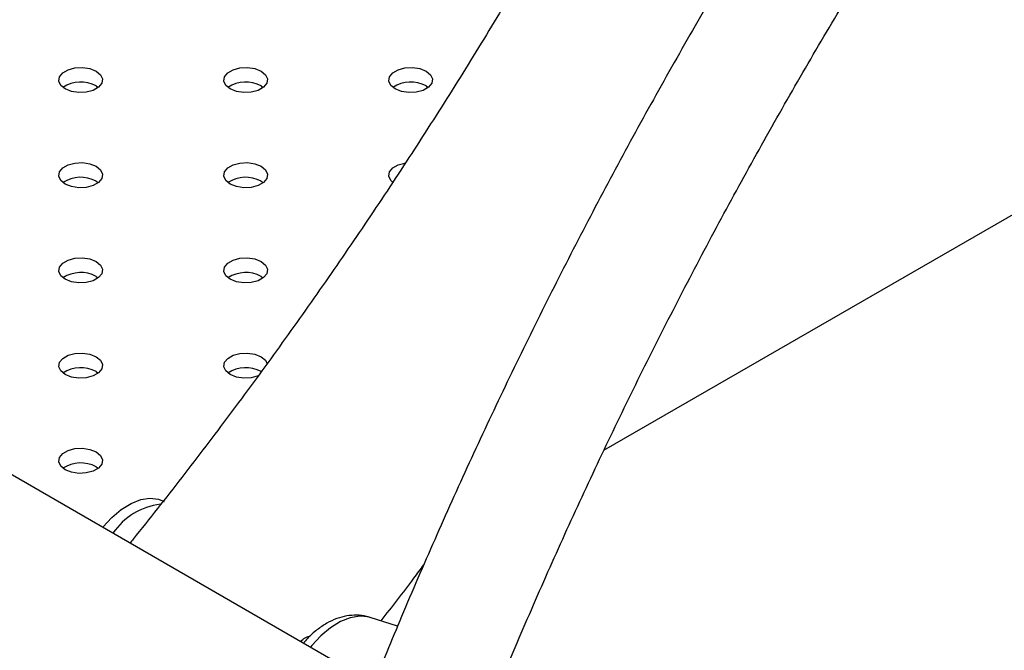
# Model space of a CAD drawing. Units: millimetres. Extents: x 0 to 42.6, y 0 to 29.8.
# Drawn here: x 30.7 to 30.8, y 23.2 to 23.3 of the extents above; entities that cross this region are included whole.
import ezdxf

# ---------------------------------------------------------------- set-up
doc = ezdxf.new("R2010")
doc.units = ezdxf.units.MM

msp = doc.modelspace()

# ---------------------------------------------------------------- linework, layer by layer
at = {"color": 7, "linetype": 'Continuous', "lineweight": 25}
for p, q in [((31.95795243494135, 22.48804630427627), (30.09380616369198, 23.56419504019862)), ((30.76658144581278, 23.24281265821744), (30.93636668167785, 23.3408275885759)), ((30.67371930471344, 23.30947293694927), (30.67412238471239, 23.30920102207783)), ((30.70388919404407, 23.30947293694927), (30.70429227404176, 23.30920102207882)), ((30.73405908337469, 23.30947293694927), (30.73446216337192, 23.3092010220792)), ((30.67371930471344, 23.29205623056372), (30.67412238471099, 23.29178431569338)), ((30.70388919404407, 23.29205623056372), (30.70429227404176, 23.29178431569327)), ((30.67371930471344, 23.27463952417817), (30.67412238471109, 23.27436760930775)), ((30.70388919404406, 23.27463952417816), (30.70429227404259, 23.27436760930705)), ((30.67371930471344, 23.25722281779261), (30.67412238471056, 23.25695090292263)), ((30.67371930471344, 23.23980611140707), (30.67412238471135, 23.23953419653645)), ((30.7288538907116, 23.21063445295876), (30.72383671868432, 23.21223735732662))]:
    msp.add_line(p, q, dxfattribs=at)
at = {"color": 7, "linetype": 'Continuous', "lineweight": 25, "flags": 128}
for points in [[(30.67371930471344, 23.31219473965556), (30.67451610873684, 23.31153781274953), (30.67487565638106, 23.31076317918922), (30.67475458089385, 23.30996427121434), (30.67416748576585, 23.30923744891732), (30.67318518333409, 23.30867037779392), (30.6719261537691, 23.3083314549907), (30.6705422546177, 23.3082615595997), (30.66920040454173, 23.30846912203662), (30.66806245046395, 23.30892910720826), (30.66726564644054, 23.30958603411429), (30.66690609879632, 23.31036066767461), (30.66702717428353, 23.31115957564948), (30.66761426941154, 23.3118863979465), (30.66859657184329, 23.3124534690699), (30.66985560140829, 23.31279239187312), (30.67123950055968, 23.31286228726412), (30.67258135063566, 23.3126547248272), (30.67371930471344, 23.31219473965556)], [(30.70388919404407, 23.31219473965555), (30.70468599806746, 23.31153781274953), (30.70504554571168, 23.31076317918921), (30.70492447022447, 23.30996427121434), (30.70433737509648, 23.30923744891732), (30.70335507266472, 23.30867037779392), (30.70209604309973, 23.3083314549907), (30.70071214394833, 23.30826155959969), (30.69937029387235, 23.30846912203661), (30.69823233979457, 23.30892910720826), (30.69743553577117, 23.30958603411428), (30.69707598812695, 23.3103606676746), (30.69719706361416, 23.31115957564947), (30.69778415874216, 23.31188639794649), (30.69876646117391, 23.3124534690699), (30.70002549073891, 23.31279239187312), (30.7014093898903, 23.31286228726412), (30.70275123996628, 23.3126547248272), (30.70388919404407, 23.31219473965555)], [(30.73405908337469, 23.31219473965556), (30.73485588739809, 23.31153781274953), (30.73521543504231, 23.31076317918922), (30.7350943595551, 23.30996427121434), (30.7345072644271, 23.30923744891732), (30.73352496199535, 23.30867037779392), (30.73226593243035, 23.3083314549907), (30.73088203327896, 23.3082615595997), (30.72954018320298, 23.30846912203662), (30.72840222912519, 23.30892910720826), (30.7276054251018, 23.30958603411429), (30.72724587745758, 23.31036066767461), (30.72736695294479, 23.31115957564948), (30.72795404807279, 23.3118863979465), (30.72893635050454, 23.3124534690699), (30.73019538006954, 23.31279239187312), (30.73157927922093, 23.31286228726412), (30.73292112929691, 23.3126547248272), (30.73405908337469, 23.31219473965556)], [(30.67371930471344, 23.29477803327), (30.67451610873684, 23.29412110636398), (30.67487565638106, 23.29334647280366), (30.67475458089385, 23.29254756482879), (30.67416748576585, 23.29182074253177), (30.67318518333409, 23.29125367140836), (30.6719261537691, 23.29091474860515), (30.6705422546177, 23.29084485321414), (30.66920040454173, 23.29105241565106), (30.66806245046395, 23.29151240082271), (30.66726564644054, 23.29216932772873), (30.66690609879632, 23.29294396128905), (30.66702717428353, 23.29374286926392), (30.66761426941154, 23.29446969156094), (30.66859657184329, 23.29503676268435), (30.66985560140828, 23.29537568548757), (30.67123950055968, 23.29544558087857), (30.67258135063565, 23.29523801844165), (30.67371930471344, 23.29477803327)], [(30.70388919404407, 23.29477803327), (30.70468599806746, 23.29412110636398), (30.70504554571168, 23.29334647280366), (30.70492447022448, 23.29254756482879), (30.70433737509648, 23.29182074253177), (30.70335507266472, 23.29125367140837), (30.70209604309973, 23.29091474860515), (30.70071214394833, 23.29084485321415), (30.69937029387236, 23.29105241565107), (30.69823233979457, 23.29151240082271), (30.69743553577117, 23.29216932772874), (30.69707598812695, 23.29294396128905), (30.69719706361416, 23.29374286926393), (30.69778415874216, 23.29446969156095), (30.69876646117391, 23.29503676268435), (30.70002549073891, 23.29537568548757), (30.70140938989031, 23.29544558087857), (30.70275123996628, 23.29523801844165), (30.70388919404407, 23.29477803327)], [(30.72789631903297, 23.29186965999304), (30.7276054251018, 23.29216932772873), (30.72724587745758, 23.29294396128905), (30.72736695294478, 23.29374286926392), (30.72795404807279, 23.29446969156094), (30.72893635050454, 23.29503676268435), (30.73019538006953, 23.29537568548757), (30.73025096026232, 23.29538403642833)], [(30.67371930471344, 23.27736132688446), (30.67451610873684, 23.27670439997843), (30.67487565638106, 23.27592976641811), (30.67475458089385, 23.27513085844324), (30.67416748576585, 23.27440403614622), (30.67318518333409, 23.27383696502282), (30.6719261537691, 23.2734980422196), (30.6705422546177, 23.2734281468286), (30.66920040454173, 23.27363570926551), (30.66806245046395, 23.27409569443716), (30.66726564644054, 23.27475262134318), (30.66690609879632, 23.2755272549035), (30.66702717428353, 23.27632616287837), (30.66761426941154, 23.2770529851754), (30.66859657184329, 23.2776200562988), (30.66985560140828, 23.27795897910202), (30.67123950055968, 23.27802887449302), (30.67258135063566, 23.2778213120561), (30.67371930471344, 23.27736132688446)], [(30.70388919404406, 23.27736132688445), (30.70468599806746, 23.27670439997843), (30.70504554571168, 23.27592976641811), (30.70492447022447, 23.27513085844324), (30.70433737509647, 23.27440403614622), (30.70335507266472, 23.27383696502281), (30.70209604309973, 23.27349804221959), (30.70071214394832, 23.27342814682859), (30.69937029387235, 23.27363570926551), (30.69823233979457, 23.27409569443716), (30.69743553577117, 23.27475262134318), (30.69707598812695, 23.2755272549035), (30.69719706361415, 23.27632616287837), (30.69778415874216, 23.27705298517539), (30.69876646117391, 23.27762005629879), (30.7000254907389, 23.27795897910201), (30.7014093898903, 23.27802887449302), (30.70275123996628, 23.2778213120561), (30.70388919404406, 23.27736132688445)], [(30.67371930471344, 23.2599446204989), (30.67451610873684, 23.25928769359287), (30.67487565638106, 23.25851306003256), (30.67475458089385, 23.25771415205769), (30.67416748576585, 23.25698732976067), (30.67318518333409, 23.25642025863726), (30.6719261537691, 23.25608133583404), (30.6705422546177, 23.25601144044304), (30.66920040454173, 23.25621900287996), (30.66806245046395, 23.25667898805161), (30.66726564644054, 23.25733591495763), (30.66690609879632, 23.25811054851795), (30.66702717428353, 23.25890945649282), (30.66761426941154, 23.25963627878984), (30.66859657184329, 23.26020334991324), (30.66985560140828, 23.26054227271646), (30.67123950055968, 23.26061216810747), (30.67258135063565, 23.26040460567055), (30.67371930471344, 23.2599446204989)], [(30.70338477340545, 23.25643238085917), (30.70335507266472, 23.25642025863727), (30.70209604309973, 23.25608133583405), (30.70071214394833, 23.25601144044304), (30.69937029387236, 23.25621900287996), (30.69823233979457, 23.25667898805161), (30.69743553577117, 23.25733591495763), (30.69707598812695, 23.25811054851795), (30.69719706361416, 23.25890945649282), (30.69778415874216, 23.25963627878985), (30.69876646117391, 23.26020334991325), (30.70002549073891, 23.26054227271647), (30.70140938989031, 23.26061216810747), (30.70275123996628, 23.26040460567055), (30.70388919404407, 23.2599446204989), (30.70388919404407, 23.2599446204989)], [(30.70388919404407, 23.2599446204989), (30.70468599806746, 23.25928769359288), (30.70501825395162, 23.25864757358243)], [(30.67371930471344, 23.24252791411335), (30.67451610873684, 23.24187098720733), (30.67487565638106, 23.24109635364701), (30.67475458089385, 23.24029744567214), (30.67416748576585, 23.23957062337512), (30.67318518333409, 23.23900355225171), (30.6719261537691, 23.2386646294485), (30.6705422546177, 23.23859473405749), (30.66920040454173, 23.23880229649441), (30.66806245046395, 23.23926228166606), (30.66726564644054, 23.23991920857208), (30.66690609879632, 23.2406938421324), (30.66702717428353, 23.24149275010727), (30.66761426941154, 23.2422195724043), (30.66859657184329, 23.2427866435277), (30.66985560140828, 23.24312556633092), (30.67123950055968, 23.24319546172192), (30.67258135063565, 23.242987899285), (30.67371930471344, 23.24252791411335)], [(30.67491802590574, 23.22872630279546), (30.67493430480535, 23.22874618194049), (30.67657638711142, 23.23052383275046), (30.67832477180323, 23.23198899567326), (30.68011626770264, 23.23308871590342), (30.68188612548014, 23.23378324668652), (30.68357037786434, 23.23404748587049), (30.68510815158579, 23.23387188316275), (30.68618370520341, 23.23342518079069)]]:
    msp.add_lwpolyline(points, dxfattribs=at)
at = {"color": 8, "linetype": 'Continuous', "lineweight": 25, "flags": 128}
msp.add_lwpolyline([(30.72383671868432, 23.21223735732662), (30.72348658194013, 23.21233510365294), (30.72191386178485, 23.21247572853415), (30.7202010737048, 23.21218392956535), (30.71840654464376, 23.21146964361045), (30.71659138513661, 23.21035719482095), (30.71481740826333, 23.20888446630613), (30.71314502467868, 23.20710161006924), (30.71289823193968, 23.20680079654959)], dxfattribs=at)
at = {"color": 7, "linetype": 'Continuous', "lineweight": 25}
for centre, radius, start, end in [((30.67091698615623, 23.30426357054348), 0.005915275787806431, 61.72248294611261, 123.415899921542), ((30.70108687548676, 23.30426357054287), 0.005915275788394963, 61.72248294802147, 123.4158999021468), ((30.73125676481733, 23.30426357054266), 0.005915275788604672, 61.72248294859164, 123.4158998947022), ((30.67091698615611, 23.28684686415727), 0.00591527578844079, 61.72248294812849, 123.4158999000015), ((30.70108687548675, 23.28684686415734), 0.005915275788383163, 61.72248294787935, 123.4158999020985), ((30.67091698615612, 23.26943015777178), 0.00591527578838833, 61.72248294794226, 123.415899901612), ((30.70108687548681, 23.2694301577722), 0.005915275787978253, 61.72248294657808, 123.415899915222), ((30.67091698615606, 23.25201345138597), 0.005915275788639563, 61.72248294861713, 123.41589989311), ((30.70108687548678, 23.25201345138641), 0.005915275788207839, 61.72248294738358, 123.4158999081319), ((30.67091698615614, 23.23459674500078), 0.00591527578828692, 61.72248294766762, 123.4158999054346), ((30.68696314019389, 23.22080776597722), 0.01224190193555571, 96.95569304456957, 146.0879786271913)]:
    msp.add_arc(centre, radius, start, end, dxfattribs=at)
for points, knots in [([(30.83669025202251, 23.52457157099874), (30.83617397075895, 23.5227742332993), (30.83438532093113, 23.51654737985042), (30.83103951944751, 23.50585450622039), (30.82666192698461, 23.49250672111223), (30.82200239982923, 23.47914444904363), (30.81708589107568, 23.46578192410949), (30.81191058183741, 23.4524297501751), (30.8064821413039, 23.43909948570848), (30.80080453764786, 23.42580240156026), (30.79488249485721, 23.41254980091987), (30.78872082803306, 23.39935292082562), (30.78232461526263, 23.38622294606778), (30.77569914523974, 23.37317099313999), (30.76884992486189, 23.36020810249819), (30.76178267096896, 23.34734522833656), (30.75450330528125, 23.33459323065733), (30.74701796382727, 23.32196288091653), (30.73933297478183, 23.30946485827531), (30.73145489261715, 23.29710966508634), (30.72339031502033, 23.284907846768), (30.71514649755241, 23.27286906935027), (30.70672906177571, 23.26100557111007), (30.6981505401693, 23.24931927079012), (30.68939846554903, 23.23784982832786), (30.68330704066525, 23.23002927539157), (30.68009550733892, 23.22609623239965), (30.67989637525301, 23.22585236289081)], [0, 0, 0, 0, 0.01726442442839521, 0.0598123774004478, 0.1023711492267197, 0.1449400286838824, 0.1875182710199062, 0.2301051050435195, 0.2726997389174227, 0.3153013648496323, 0.3579091628530296, 0.4005223037214231, 0.4431399513522464, 0.4857612645298153, 0.5283853982702007, 0.5710115048172367, 0.6136387343708684, 0.6562662356217863, 0.6988929566456693, 0.7415179598214542, 0.7841403918347195, 0.8267593995954376, 0.8693741308550033, 0.9119837350598827, 0.954587364513727, 0.9971841759334796, 1, 1, 1, 1]), ([(30.83669025202251, 23.52457157099874), (30.83617397075895, 23.5227742332993), (30.83438532093113, 23.51654737985042), (30.83103951944751, 23.50585450622039), (30.82666192698461, 23.49250672111223), (30.82200239982923, 23.47914444904363), (30.81708589107568, 23.46578192410949), (30.81191058183741, 23.4524297501751), (30.8064821413039, 23.43909948570848), (30.80080453764786, 23.42580240156026), (30.79488249485721, 23.41254980091987), (30.78872082803306, 23.39935292082562), (30.78232461526263, 23.38622294606778), (30.77569914523974, 23.37317099313999), (30.76884992486189, 23.36020810249819), (30.76178267096896, 23.34734522833656), (30.75450330528125, 23.33459323065733), (30.74701796382727, 23.32196288091653), (30.73933297478183, 23.30946485827531), (30.73145489261715, 23.29710966508634), (30.72339031502033, 23.284907846768), (30.71514649755241, 23.27286906935027), (30.70672906177571, 23.26100557111007), (30.6981505401693, 23.24931927079012), (30.68939846554903, 23.23784982832786), (30.68330704066525, 23.23002927539157), (30.68009550733892, 23.22609623239965), (30.67989637525301, 23.22585236289081)], [0, 0, 0, 0, 0.01726442442839521, 0.0598123774004478, 0.1023711492267197, 0.1449400286838824, 0.1875182710199062, 0.2301051050435195, 0.2726997389174227, 0.3153013648496323, 0.3579091628530296, 0.4005223037214231, 0.4431399513522464, 0.4857612645298153, 0.5283853982702007, 0.5710115048172367, 0.6136387343708684, 0.6562662356217863, 0.6988929566456693, 0.7415179598214542, 0.7841403918347195, 0.8267593995954376, 0.8693741308550033, 0.9119837350598827, 0.954587364513727, 0.9971841759334796, 1, 1, 1, 1]), ([(30.9100076721189, 23.49280439672889), (30.90744616798765, 23.49005260323442), (30.90151443171644, 23.48368020934172), (30.89235896314351, 23.47339954487754), (30.88252621043583, 23.46202142527932), (30.87283823390059, 23.45041004762897), (30.86329698396889, 23.43858419856843), (30.85391065115541, 23.42654977699795), (30.84468562366174, 23.41431631794486), (30.83562863589763, 23.40189255821622), (30.82674618673186, 23.38928761687094), (30.81804468929584, 23.37651067115019), (30.80953042490157, 23.36357103529634), (30.8012095494485, 23.35047813124671), (30.79308808625933, 23.33724148806801), (30.78517192130689, 23.32387073371051), (30.77746680518642, 23.31037559162005), (30.76997833499653, 23.29676588080256), (30.76271200604841, 23.28305149238718), (30.75567297833264, 23.26924240906304), (30.74886692105822, 23.25534857892367), (30.74229684058758, 23.24138034131176), (30.73597492023625, 23.2273468346407), (30.73001851061827, 23.21358579733843), (30.72630099666522, 23.20448584712312), (30.72450858711823, 23.20009828117207)], [0, 0, 0, 0, 0.0335102800863681, 0.07760055563520439, 0.1216866534420271, 0.1657688762068268, 0.2098475385780264, 0.2539229646700343, 0.2979954860354874, 0.3420654400233394, 0.3861331684624996, 0.4301990166178921, 0.4742633323721124, 0.5183264655910779, 0.5623887676368085, 0.606450590993548, 0.6505122889769811, 0.6945741798468393, 0.7386365355723744, 0.7826997107083767, 0.8267640598359591, 0.8708299372900257, 0.9148976968196035, 0.958967691145949, 0.9999999999999999, 0.9999999999999999, 0.9999999999999999, 0.9999999999999999]), ([(30.74316338815717, 23.18932909376088), (30.74317602254538, 23.18936141419399), (30.74499831452037, 23.1940230776606), (30.74886279468641, 23.20329068358937), (30.75477207924583, 23.21711664862426), (30.76095802113356, 23.23089102501658), (30.76737620543544, 23.24460701308573), (30.77403238253195, 23.25825299256379), (30.78091861638349, 23.27181870644291), (30.78803040019892, 23.28529361429464), (30.79536207534126, 23.29866734384772), (30.80290806436664, 23.31192958021697), (30.81066254185746, 23.32507009837183), (30.81861952805922, 23.3380787654991), (30.8267728725212, 23.3509455561242), (30.83511626982956, 23.36366056685038), (30.8436432622843, 23.37621401987004), (30.85234723970629, 23.38859627184519), (30.86122145398898, 23.40079779930443), (30.87025898793694, 23.41280928939609), (30.87945289569238, 23.42462133721154), (30.88879570319072, 23.43622561106534), (30.89828129730174, 23.44761053969066), (30.90789790190918, 23.45877744120008), (30.91765431405718, 23.46968037250689), (30.92431911449836, 23.47698436016395), (30.92775970730616, 23.48058005938212), (30.92787406401063, 23.48069957143596)], [0, 0, 0, 0, 0.000302969907160204, 0.04369816898287028, 0.08709636328074599, 0.1304972055678734, 0.1739003445999465, 0.2173054260904625, 0.2607120934634666, 0.3041199884295896, 0.3475287514207814, 0.3909380219158538, 0.4343474386864677, 0.477756567061828, 0.5211649973476493, 0.564572367369888, 0.6079783150451931, 0.6513824786428404, 0.6947844971375376, 0.7381840106803281, 0.7815806612207199, 0.8249740933169069, 0.8683639551755278, 0.9117498999678143, 0.9551315874752121, 0.998508686125345, 1, 1, 1, 1]), ([(30.72583323015044, 23.21159950458166), (30.72784062879255, 23.21418127142906), (30.73047789365754, 23.21757312537048), (30.73304374518089, 23.22104903624982), (30.73365655553186, 23.22187919892545)], [0, 0, 0, 0, 0.7611668697940265, 1, 1, 1, 1]), ([(30.72378935972202, 23.2122031020919), (30.7235826443411, 23.21228140178547), (30.72281159126734, 23.21257346142384), (30.72136700377181, 23.21268590190731), (30.71953905501584, 23.21255811130434), (30.71769760766939, 23.21205148142369), (30.71585927715682, 23.21120003527998), (30.7140629429534, 23.20997581405638), (30.71262827713622, 23.20873258308202), (30.71188067487881, 23.20782176271606), (30.71163922878539, 23.20752760360004)], [0, 0, 0, 0, 0.04915687772216822, 0.1833562722561189, 0.3186600602434312, 0.45877157660217, 0.6064841013767011, 0.762232551581427, 0.9232104758985713, 1, 1, 1, 1]), ([(30.71106988788998, 23.20785627710295), (30.71135451442483, 23.20810501569183), (30.71192712787463, 23.20860542954662), (30.71257531673938, 23.20877982070084), (30.71290131311884, 23.2088675279849)], [0, 0, 0, 0, 0.4970657516853958, 1, 1, 1, 1])]:
    msp.add_open_spline(points, degree=3, knots=knots, dxfattribs=at)

doc.saveas('drawing.dxf')
